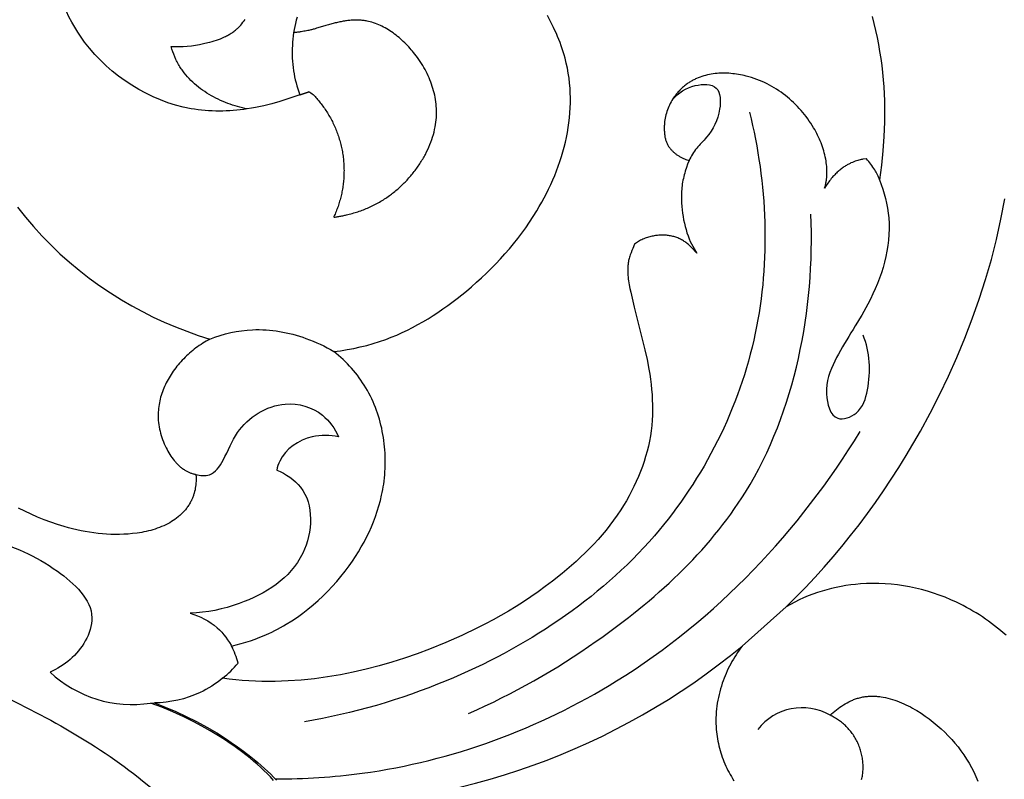
# Model space of a CAD drawing. Units: millimetres. Extents: x 0 to 1341, y 28 to 1187.
# Drawn here: x 886 to 922, y 972 to 1000 of the extents above; entities that cross this region are included whole.
import ezdxf

# ---------------------------------------------------------------- set-up
doc = ezdxf.new("R2010")
doc.units = ezdxf.units.MM
doc.layers.add('Default', color=7, linetype='Continuous', true_color=0xffffff)
doc.styles.add('Arial', font='arial.ttf')
doc.dimstyles.new('Dimension Style 01', dxfattribs={"dimtxt": 10, "dimasz": 7, "dimexe": 0.5, "dimexo": 0.5, "dimgap": 0.25, "dimtad": 1, "dimtoh": 1, "dimdec": 0, "dimzin": 1, "dimdsep": 46, "dimtxsty": 'Arial', "dimcen": 0.5, "dimazin": 0, "dimtfac": 1, "dimtdec": 4, "dimtix": 1, "dimtmove": 1, "dimatfit": 3, "dimfxl": 0, "dimtolj": 1, "dimtzin": 1, "dimarcsym": 0})

# ---------------------------------------------------------------- blocks, each defined once
blk = doc.blocks.new('*D2299')
at = {"layer": 'Default', "color": 0, "lineweight": -2, "transparency": 16777216}
for p, q in [((735.488, 1047.034), (699.759, 1047.034)), ((700.259, 833.923), (700.259, 1040.034)), ((937.105, 826.923), (699.759, 826.923))]:
    blk.add_line(p, q, dxfattribs=at)
at = {"layer": 'Default', "color": 0, "transparency": 16777216}
for points in [[(699.092, 1040.034), (701.426, 1040.034), (700.259, 1047.034)], [(699.092, 833.923), (701.426, 833.923), (700.259, 826.923)]]:
    blk.add_solid(points, dxfattribs=at)
at = {"layer": 'Defpoints', "color": 0, "transparency": 16777216}
for p in [(700.259, 1047.034), (735.988, 1047.034), (937.605, 826.923)]:
    blk.add_point(p, dxfattribs=at)
at = {"layer": 'Default', "color": 0, "transparency": 16777216, "insert": (694.903, 936.979), "char_height": 10, "attachment_point": 5, "rotation": 90, "style": 'Arial'}
blk.add_mtext('\\A1;220', dxfattribs=at)
blk = doc.blocks.new('*D2295')
at = {"layer": 'Default', "color": 0, "lineweight": -2, "transparency": 16777216}
for p, q in [((703.504, 1028.311), (703.504, 1052.532)), ((943.014, 868.696), (943.014, 1052.532)), ((710.504, 1052.032), (936.014, 1052.032))]:
    blk.add_line(p, q, dxfattribs=at)
at = {"layer": 'Default', "color": 0, "transparency": 16777216}
for points in [[(710.504, 1053.199), (710.504, 1050.865), (703.504, 1052.032)], [(936.014, 1053.199), (936.014, 1050.865), (943.014, 1052.032)]]:
    blk.add_solid(points, dxfattribs=at)
at = {"layer": 'Defpoints', "color": 0, "transparency": 16777216}
for p in [(943.014, 1052.032), (703.504, 1027.811), (943.014, 868.196)]:
    blk.add_point(p, dxfattribs=at)
at = {"layer": 'Default', "color": 0, "transparency": 16777216, "insert": (823.259, 1057.388), "char_height": 10, "attachment_point": 5, "style": 'Arial'}
blk.add_mtext('\\A1;240', dxfattribs=at)

msp = doc.modelspace()

# ---------------------------------------------------------------- linework, layer by layer
at = {"layer": 'Default'}
for p, q in [((912.574, 977.27), (914.17, 978.693)), ((912.516, 977.192), (912.46, 977.114)), ((912.574, 977.27), (912.516, 977.192)), ((912.252, 976.789), (912.203, 976.706)), ((912.301, 976.872), (912.252, 976.789)), ((912.353, 976.953), (912.301, 976.872)), ((912.406, 977.034), (912.353, 976.953)), ((912.46, 977.114), (912.406, 977.034)), ((912.069, 976.45), (912.028, 976.364)), ((912.112, 976.536), (912.069, 976.45)), ((912.157, 976.622), (912.112, 976.536)), ((912.203, 976.706), (912.157, 976.622)), ((911.916, 976.099), (911.882, 976.009)), ((911.951, 976.188), (911.916, 976.099)), ((911.989, 976.276), (911.951, 976.188)), ((912.028, 976.364), (911.989, 976.276)), ((911.786, 975.716), (911.758, 975.613)), ((911.817, 975.818), (911.786, 975.716)), ((911.85, 975.919), (911.817, 975.818)), ((911.882, 976.009), (911.85, 975.919)), ((911.709, 975.405), (911.689, 975.301)), ((911.732, 975.509), (911.709, 975.405)), ((911.758, 975.613), (911.732, 975.509)), ((916.687, 975.35), (916.722, 975.362)), ((916.722, 975.362), (916.757, 975.374)), ((916.757, 975.374), (916.793, 975.384)), ((916.793, 975.384), (916.833, 975.395)), ((916.833, 975.395), (916.873, 975.405)), ((916.873, 975.405), (916.913, 975.414)), ((916.913, 975.414), (916.953, 975.422)), ((916.953, 975.422), (916.993, 975.429)), ((916.993, 975.429), (917.034, 975.435)), ((917.034, 975.435), (917.074, 975.44)), ((917.074, 975.44), (917.115, 975.444)), ((917.115, 975.444), (917.156, 975.448)), ((917.156, 975.448), (917.197, 975.45)), ((917.197, 975.45), (917.238, 975.452)), ((917.238, 975.452), (917.279, 975.452)), ((917.279, 975.452), (917.32, 975.452)), ((917.32, 975.452), (917.361, 975.451)), ((917.361, 975.451), (917.403, 975.45)), ((917.403, 975.45), (917.444, 975.447)), ((917.444, 975.447), (917.485, 975.444)), ((917.485, 975.444), (917.527, 975.44)), ((917.527, 975.44), (917.568, 975.435)), ((917.568, 975.435), (917.61, 975.429)), ((917.61, 975.429), (917.693, 975.416)), ((917.693, 975.416), (917.776, 975.4)), ((917.776, 975.4), (917.859, 975.381)), ((917.859, 975.381), (917.942, 975.359)), ((917.942, 975.359), (918.025, 975.335)), ((891.106, 975.199), (891.244, 975.205)), ((891.512, 975.046), (891.106, 975.199)), ((891.244, 975.205), (891.635, 975.054)), ((891.912, 974.881), (891.512, 975.046)), ((891.635, 975.054), (892.021, 974.892)), ((911.656, 975.091), (911.643, 974.985)), ((911.671, 975.196), (911.656, 975.091)), ((911.689, 975.301), (911.671, 975.196)), ((915.993, 974.956), (916.055, 975.003)), ((916.055, 975.003), (916.117, 975.048)), ((916.117, 975.048), (916.181, 975.092)), ((916.181, 975.092), (916.245, 975.133)), ((916.245, 975.133), (916.311, 975.173)), ((916.311, 975.173), (916.377, 975.211)), ((916.377, 975.211), (916.445, 975.246)), ((916.445, 975.246), (916.513, 975.279)), ((916.513, 975.279), (916.547, 975.295)), ((916.547, 975.295), (916.582, 975.31)), ((916.582, 975.31), (916.617, 975.324)), ((916.617, 975.324), (916.652, 975.337)), ((916.652, 975.337), (916.687, 975.35)), ((918.025, 975.335), (918.108, 975.308)), ((918.108, 975.308), (918.19, 975.279)), ((918.19, 975.279), (918.273, 975.247)), ((918.273, 975.247), (918.354, 975.214)), ((918.354, 975.214), (918.436, 975.178)), ((918.436, 975.178), (918.516, 975.14)), ((918.516, 975.14), (918.597, 975.101)), ((918.597, 975.101), (918.677, 975.059)), ((918.677, 975.059), (918.756, 975.016)), ((918.756, 975.016), (918.834, 974.972)), ((892.307, 974.702), (891.912, 974.881)), ((892.021, 974.892), (892.401, 974.717)), ((892.696, 974.51), (892.307, 974.702)), ((892.401, 974.717), (892.776, 974.529)), ((911.622, 974.667), (911.621, 974.56)), ((911.626, 974.773), (911.622, 974.667)), ((911.633, 974.879), (911.626, 974.773)), ((911.643, 974.985), (911.633, 974.879)), ((915.761, 974.758), (915.817, 974.809)), ((915.8, 974.739), (915.761, 974.758)), ((915.838, 974.72), (915.8, 974.739)), ((915.817, 974.809), (915.875, 974.859)), ((915.877, 974.7), (915.838, 974.72)), ((915.875, 974.859), (915.933, 974.908)), ((915.915, 974.679), (915.877, 974.7)), ((915.953, 974.656), (915.915, 974.679)), ((915.933, 974.908), (915.993, 974.956)), ((915.991, 974.633), (915.953, 974.656)), ((918.834, 974.972), (918.912, 974.926)), ((918.912, 974.926), (919.065, 974.829)), ((919.065, 974.829), (919.214, 974.728)), ((919.214, 974.728), (919.359, 974.624)), ((893.078, 974.305), (892.696, 974.51)), ((892.776, 974.529), (893.145, 974.33)), ((893.266, 974.198), (893.078, 974.305)), ((893.145, 974.33), (893.506, 974.117)), ((911.621, 974.56), (911.622, 974.454)), ((911.622, 974.454), (911.626, 974.347)), ((911.626, 974.347), (911.634, 974.241)), ((916.029, 974.609), (915.991, 974.633)), ((916.066, 974.584), (916.029, 974.609)), ((916.104, 974.558), (916.066, 974.584)), ((916.14, 974.531), (916.104, 974.558)), ((916.176, 974.503), (916.14, 974.531)), ((916.212, 974.474), (916.176, 974.503)), ((916.248, 974.444), (916.212, 974.474)), ((916.283, 974.413), (916.248, 974.444)), ((916.317, 974.381), (916.283, 974.413)), ((916.351, 974.348), (916.317, 974.381)), ((916.384, 974.314), (916.351, 974.348)), ((916.416, 974.28), (916.384, 974.314)), ((919.359, 974.624), (919.507, 974.509)), ((919.507, 974.509), (919.651, 974.39)), ((919.651, 974.39), (919.789, 974.269)), ((893.452, 974.087), (893.266, 974.198)), ((893.637, 973.972), (893.452, 974.087)), ((893.506, 974.117), (893.684, 974.006)), ((893.82, 973.854), (893.637, 973.972)), ((893.684, 974.006), (893.861, 973.892)), ((911.634, 974.241), (911.641, 974.156)), ((911.641, 974.156), (911.651, 974.071)), ((911.651, 974.071), (911.663, 973.986)), ((911.663, 973.986), (911.676, 973.901)), ((916.448, 974.244), (916.416, 974.28)), ((916.479, 974.208), (916.448, 974.244)), ((916.51, 974.171), (916.479, 974.208)), ((916.539, 974.133), (916.51, 974.171)), ((916.568, 974.094), (916.539, 974.133)), ((916.596, 974.055), (916.568, 974.094)), ((916.623, 974.014), (916.596, 974.055)), ((916.649, 973.973), (916.623, 974.014)), ((916.674, 973.932), (916.649, 973.973)), ((916.698, 973.89), (916.674, 973.932)), ((919.789, 974.269), (919.923, 974.143)), ((919.923, 974.143), (920.051, 974.014)), ((920.051, 974.014), (920.174, 973.882)), ((894, 973.733), (893.82, 973.854)), ((893.861, 973.892), (894.035, 973.775)), ((894.179, 973.609), (894, 973.733)), ((894.035, 973.775), (894.208, 973.654)), ((894.45, 973.409), (894.179, 973.609)), ((894.208, 973.654), (894.479, 973.455)), ((911.676, 973.901), (911.692, 973.817)), ((911.692, 973.817), (911.709, 973.733)), ((911.709, 973.733), (911.728, 973.649)), ((911.728, 973.649), (911.749, 973.565)), ((916.721, 973.847), (916.698, 973.89)), ((916.744, 973.803), (916.721, 973.847)), ((916.765, 973.759), (916.744, 973.803)), ((916.785, 973.715), (916.765, 973.759)), ((916.804, 973.67), (916.785, 973.715)), ((916.822, 973.625), (916.804, 973.67)), ((916.839, 973.579), (916.822, 973.625)), ((916.855, 973.533), (916.839, 973.579)), ((920.174, 973.882), (920.292, 973.746)), ((920.292, 973.746), (920.404, 973.607)), ((920.404, 973.607), (920.512, 973.464)), ((894.715, 973.201), (894.45, 973.409)), ((894.479, 973.455), (894.743, 973.25)), ((894.743, 973.25), (894.997, 973.04)), ((911.749, 973.565), (911.771, 973.482)), ((911.771, 973.482), (911.796, 973.4)), ((911.796, 973.4), (911.822, 973.318)), ((911.822, 973.318), (911.85, 973.236)), ((911.85, 973.236), (911.88, 973.155)), ((916.87, 973.486), (916.855, 973.533)), ((916.883, 973.44), (916.87, 973.486)), ((916.896, 973.393), (916.883, 973.44)), ((916.907, 973.345), (916.896, 973.393)), ((916.918, 973.298), (916.907, 973.345)), ((916.927, 973.251), (916.918, 973.298)), ((916.935, 973.203), (916.927, 973.251)), ((920.512, 973.464), (920.614, 973.318)), ((920.614, 973.318), (920.712, 973.168)), ((894.845, 973.093), (894.715, 973.201)), ((894.972, 972.983), (894.845, 973.093)), ((895.097, 972.871), (894.972, 972.983)), ((894.997, 973.04), (895.238, 972.829)), ((895.22, 972.756), (895.097, 972.871)), ((911.88, 973.155), (911.911, 973.074)), ((911.911, 973.074), (911.945, 972.995)), ((911.945, 972.995), (911.98, 972.916)), ((911.98, 972.916), (912.016, 972.837)), ((916.942, 973.156), (916.935, 973.203)), ((916.947, 973.109), (916.942, 973.156)), ((916.952, 973.061), (916.947, 973.109)), ((916.955, 973.014), (916.952, 973.061)), ((916.958, 972.967), (916.955, 973.014)), ((916.959, 972.92), (916.958, 972.967)), ((916.959, 972.873), (916.959, 972.92)), ((916.959, 972.826), (916.959, 972.873)), ((920.712, 973.168), (920.804, 973.015)), ((920.804, 973.015), (920.891, 972.859)), ((920.891, 972.859), (920.973, 972.699)), ((895.34, 972.639), (895.22, 972.756)), ((895.238, 972.829), (895.464, 972.618)), ((895.457, 972.519), (895.34, 972.639)), ((895.571, 972.396), (895.457, 972.519)), ((895.464, 972.618), (895.571, 972.513)), ((895.571, 972.513), (895.673, 972.408)), ((912.016, 972.837), (912.055, 972.759)), ((912.055, 972.759), (912.095, 972.682)), ((912.095, 972.682), (912.137, 972.606)), ((912.137, 972.606), (912.18, 972.531)), ((912.18, 972.531), (912.226, 972.457)), ((916.916, 972.465), (916.925, 972.509)), ((916.925, 972.509), (916.933, 972.553)), ((916.933, 972.553), (916.939, 972.598)), ((916.939, 972.598), (916.945, 972.643)), ((916.945, 972.643), (916.95, 972.688)), ((916.95, 972.688), (916.954, 972.734)), ((916.954, 972.734), (916.957, 972.78)), ((916.957, 972.78), (916.959, 972.826)), ((920.973, 972.699), (921.05, 972.536)), ((921.05, 972.536), (921.122, 972.37)), ((912.226, 972.457), (912.273, 972.384)), ((916.907, 972.422), (916.916, 972.465))]:
    msp.add_line(p, q, dxfattribs=at)
for points in [[(896.422, 1000.086), (896.392, 999.976), (896.364, 999.865), (896.339, 999.753), (896.317, 999.64), (896.298, 999.526), (896.282, 999.412), (896.268, 999.297), (896.258, 999.182), (896.25, 999.066), (896.245, 998.951), (896.243, 998.835), (896.245, 998.72), (896.249, 998.604), (896.256, 998.489), (896.266, 998.374), (896.279, 998.26), (896.294, 998.147), (896.313, 998.034), (896.334, 997.922), (896.358, 997.811), (896.385, 997.701), (896.414, 997.592), (896.446, 997.484), (896.48, 997.377), (896.517, 997.272), (896.34, 997.207), (896.162, 997.145), (895.982, 997.086), (895.8, 997.031), (895.508, 996.949), (895.213, 996.875), (894.915, 996.811), (894.765, 996.783), (894.615, 996.758), (894.526, 996.776), (894.438, 996.797), (894.349, 996.819), (894.26, 996.844), (894.172, 996.87), (894.083, 996.899), (893.995, 996.929), (893.907, 996.961), (893.82, 996.995), (893.734, 997.031), (893.648, 997.069), (893.562, 997.109), (893.478, 997.15), (893.395, 997.194), (893.312, 997.239), (893.231, 997.287), (893.152, 997.336), (893.073, 997.386), (892.996, 997.439), (892.921, 997.494), (892.847, 997.55), (892.775, 997.608), (892.705, 997.668), (892.637, 997.73), (892.57, 997.794), (892.506, 997.859), (892.444, 997.926), (892.385, 997.995), (892.328, 998.066), (892.273, 998.138), (892.247, 998.175), (892.222, 998.212), (892.197, 998.25), (892.172, 998.288), (892.146, 998.331), (892.121, 998.375), (892.096, 998.419), (892.072, 998.464), (892.049, 998.509), (892.027, 998.555), (891.985, 998.647), (891.947, 998.741), (891.911, 998.836), (891.878, 998.933), (891.848, 999.03), (891.922, 999.026), (891.996, 999.024), (892.069, 999.023), (892.143, 999.023), (892.217, 999.025), (892.29, 999.029), (892.438, 999.039), (892.585, 999.055), (892.732, 999.076), (892.879, 999.1), (893.027, 999.129), (893.183, 999.165), (893.262, 999.185), (893.339, 999.206), (893.416, 999.229), (893.493, 999.253), (893.568, 999.279), (893.643, 999.308), (893.717, 999.338), (893.789, 999.371), (893.824, 999.388), (893.86, 999.406), (893.894, 999.424), (893.929, 999.443), (893.963, 999.463), (893.996, 999.483), (894.029, 999.504), (894.062, 999.526), (894.094, 999.548), (894.126, 999.572), (894.157, 999.595), (894.187, 999.62), (894.212, 999.641), (894.237, 999.663), (894.261, 999.684), (894.284, 999.707), (894.307, 999.73), (894.33, 999.753), (894.353, 999.777), (894.375, 999.801), (894.418, 999.851), (894.459, 999.902), (894.499, 999.955), (894.537, 1000.009)], [(917.289, 1000.117), (917.353, 999.865), (917.412, 999.611), (917.466, 999.357), (917.515, 999.101), (917.56, 998.845), (917.599, 998.589), (917.634, 998.332), (917.663, 998.077), (917.687, 997.821), (917.707, 997.565), (917.721, 997.308), (917.731, 997.051), (917.737, 996.794), (917.735, 996.277), (917.715, 995.758), (917.679, 995.237), (917.627, 994.713), (917.56, 994.187), (917.541, 994.234), (917.522, 994.28), (917.502, 994.325), (917.481, 994.37), (917.458, 994.415), (917.435, 994.459), (917.411, 994.502), (917.386, 994.545), (917.353, 994.599), (917.318, 994.652), (917.282, 994.704), (917.245, 994.754), (917.206, 994.804), (917.166, 994.853), (917.125, 994.901), (917.083, 994.948), (917.08, 994.948), (917.077, 994.947), (917.07, 994.946), (916.956, 994.931), (916.923, 994.925), (916.887, 994.919), (916.849, 994.91), (916.809, 994.901), (916.766, 994.889), (916.72, 994.876), (916.673, 994.86), (916.623, 994.842), (916.572, 994.821), (916.519, 994.798), (916.492, 994.785), (916.465, 994.772), (916.437, 994.757), (916.409, 994.742), (916.38, 994.726), (916.352, 994.709), (916.323, 994.691), (916.293, 994.673), (916.264, 994.653), (916.234, 994.632), (916.205, 994.611), (916.174, 994.588), (916.144, 994.565), (916.114, 994.54), (916.083, 994.514), (916.053, 994.487), (916.022, 994.459), (915.992, 994.43), (915.961, 994.4), (915.93, 994.368), (915.899, 994.336), (915.868, 994.302), (915.838, 994.266), (915.807, 994.23), (915.776, 994.192), (915.746, 994.152), (915.715, 994.112), (915.685, 994.07), (915.654, 994.026), (915.624, 993.981), (915.565, 993.887), (915.574, 993.918), (915.583, 993.949), (915.592, 993.981), (915.6, 994.013), (915.607, 994.045), (915.614, 994.077), (915.62, 994.109), (915.625, 994.141), (915.63, 994.174), (915.634, 994.207), (915.641, 994.273), (915.646, 994.339), (915.649, 994.406), (915.649, 994.472), (915.648, 994.54), (915.645, 994.607), (915.64, 994.674), (915.633, 994.741), (915.625, 994.808), (915.615, 994.875), (915.603, 994.941), (915.588, 995.016), (915.572, 995.091), (915.553, 995.165), (915.533, 995.239), (915.511, 995.312), (915.487, 995.384), (915.461, 995.456), (915.434, 995.527), (915.406, 995.598), (915.376, 995.668), (915.344, 995.737), (915.311, 995.806), (915.277, 995.874), (915.241, 995.942), (915.204, 996.009), (915.166, 996.075), (915.115, 996.158), (915.063, 996.24), (915.009, 996.321), (914.953, 996.4), (914.895, 996.479), (914.835, 996.556), (914.773, 996.632), (914.71, 996.706), (914.645, 996.779), (914.578, 996.851), (914.509, 996.921), (914.439, 996.989), (914.367, 997.056), (914.294, 997.121), (914.218, 997.184), (914.142, 997.246), (914.063, 997.306), (913.984, 997.364), (913.902, 997.42), (913.819, 997.474), (913.735, 997.526), (913.649, 997.576), (913.562, 997.624), (913.474, 997.669), (913.384, 997.713), (913.292, 997.754), (913.2, 997.793), (913.106, 997.829), (913.011, 997.863), (912.915, 997.895), (912.817, 997.924), (912.718, 997.951), (912.65, 997.967), (912.58, 997.983), (912.511, 997.997), (912.441, 998.01), (912.37, 998.021), (912.3, 998.031), (912.229, 998.039), (912.158, 998.046), (912.086, 998.052), (912.015, 998.055), (911.944, 998.057), (911.873, 998.058), (911.802, 998.057), (911.731, 998.053), (911.66, 998.048), (911.59, 998.042), (911.52, 998.033), (911.45, 998.022), (911.381, 998.01), (911.312, 997.995), (911.244, 997.978), (911.176, 997.96), (911.109, 997.939), (911.043, 997.916), (910.978, 997.89), (910.913, 997.863), (910.881, 997.848), (910.849, 997.833), (910.818, 997.817), (910.787, 997.801), (910.756, 997.784), (910.725, 997.766), (910.694, 997.748), (910.664, 997.729), (910.634, 997.71), (910.604, 997.69), (910.575, 997.669), (910.546, 997.648), (910.511, 997.621), (910.476, 997.594), (910.442, 997.565), (910.409, 997.536), (910.376, 997.505), (910.344, 997.474), (910.312, 997.442), (910.281, 997.41), (910.251, 997.376), (910.221, 997.342), (910.192, 997.308), (910.164, 997.272), (910.137, 997.236), (910.11, 997.2), (910.085, 997.163), (910.06, 997.125), (910.026, 997.07), (909.994, 997.014), (909.964, 996.958), (909.936, 996.9), (909.91, 996.842), (909.886, 996.783), (909.863, 996.724), (909.843, 996.664), (909.824, 996.604), (909.808, 996.544), (909.793, 996.483), (909.78, 996.423), (909.769, 996.362), (909.76, 996.302), (909.753, 996.242), (909.748, 996.182), (909.746, 996.147), (909.745, 996.113), (909.744, 996.078), (909.744, 996.044), (909.745, 996.01), (909.746, 995.975), (909.748, 995.941), (909.75, 995.908), (909.753, 995.874), (909.757, 995.84), (909.761, 995.807), (909.766, 995.773), (909.772, 995.74), (909.778, 995.707), (909.785, 995.674), (909.793, 995.641), (909.802, 995.612), (909.813, 995.584), (909.824, 995.556), (909.836, 995.528), (909.849, 995.501), (909.863, 995.474), (909.878, 995.447), (909.893, 995.42), (909.905, 995.401), (909.917, 995.382), (909.93, 995.364), (909.944, 995.345), (909.957, 995.327), (909.972, 995.309), (909.987, 995.291), (910.002, 995.273), (910.018, 995.256), (910.034, 995.239), (910.051, 995.222), (910.068, 995.205), (910.086, 995.189), (910.104, 995.173), (910.123, 995.157), (910.143, 995.141), (910.163, 995.126), (910.183, 995.111), (910.205, 995.096), (910.226, 995.081), (910.248, 995.067), (910.271, 995.053), (910.295, 995.039), (910.319, 995.026), (910.343, 995.012), (910.368, 995), (910.394, 994.987), (910.42, 994.975), (910.447, 994.963), (910.474, 994.951), (910.531, 994.929), (910.645, 994.89), (910.594, 994.759), (910.547, 994.629), (910.506, 994.499), (910.487, 994.434), (910.47, 994.368), (910.453, 994.303), (910.438, 994.237), (910.425, 994.171), (910.412, 994.105), (910.401, 994.038), (910.392, 993.971), (910.384, 993.904), (910.377, 993.836), (910.372, 993.776), (910.369, 993.715), (910.366, 993.654), (910.365, 993.593), (910.365, 993.471), (910.37, 993.347), (910.378, 993.224), (910.391, 993.1), (910.406, 992.978), (910.426, 992.855), (910.449, 992.734), (910.475, 992.615), (910.504, 992.497), (910.536, 992.381), (910.57, 992.268), (910.608, 992.158), (910.647, 992.05), (910.69, 991.946), (910.93, 991.529), (910.732, 991.732), (910.677, 991.786), (910.649, 991.812), (910.621, 991.837), (910.593, 991.862), (910.564, 991.886), (910.534, 991.909), (910.504, 991.931), (910.472, 991.953), (910.44, 991.974), (910.407, 991.993), (910.374, 992.012), (910.34, 992.03), (910.306, 992.047), (910.271, 992.062), (910.236, 992.077), (910.2, 992.091), (910.164, 992.104), (910.127, 992.115), (910.09, 992.126), (910.053, 992.136), (910.015, 992.145), (909.977, 992.153), (909.938, 992.159), (909.9, 992.165), (909.861, 992.17), (909.822, 992.174), (909.783, 992.177), (909.743, 992.179), (909.703, 992.18), (909.664, 992.18), (909.624, 992.18), (909.584, 992.178), (909.543, 992.175), (909.503, 992.171), (909.463, 992.167), (909.423, 992.161), (909.383, 992.155), (909.342, 992.147), (909.302, 992.139), (909.26, 992.129), (909.217, 992.118), (909.174, 992.106), (909.132, 992.093), (909.091, 992.079), (909.049, 992.064), (909.008, 992.047), (908.968, 992.03), (908.928, 992.012), (908.889, 991.992), (908.85, 991.972), (908.813, 991.95), (908.776, 991.928), (908.74, 991.904), (908.705, 991.88), (908.671, 991.854), (908.603, 991.7), (908.57, 991.622), (908.539, 991.541), (908.51, 991.46), (908.497, 991.419), (908.485, 991.378), (908.473, 991.337), (908.463, 991.296), (908.453, 991.254), (908.445, 991.212), (908.439, 991.178), (908.434, 991.143), (908.43, 991.109), (908.426, 991.074), (908.423, 991.04), (908.421, 991.005), (908.419, 990.971), (908.419, 990.936), (908.419, 990.866), (908.421, 990.797), (908.425, 990.727), (908.432, 990.658), (908.44, 990.588), (908.449, 990.519), (908.472, 990.382), (908.499, 990.245), (908.528, 990.111), (908.656, 989.563), (909.043, 988.023), (909.119, 987.67), (909.186, 987.312), (909.216, 987.131), (909.243, 986.948), (909.266, 986.765), (909.285, 986.581), (909.301, 986.395), (909.312, 986.209), (909.318, 986.023), (909.319, 985.835), (909.316, 985.648), (909.306, 985.46), (909.291, 985.272), (909.27, 985.084), (909.242, 984.896), (909.208, 984.709), (909.168, 984.522), (909.122, 984.336), (909.07, 984.15), (909.012, 983.966), (908.95, 983.782), (908.881, 983.6), (908.808, 983.419), (908.73, 983.24), (908.647, 983.062), (908.559, 982.887), (908.467, 982.714), (908.37, 982.543), (908.269, 982.375), (908.165, 982.209), (908.039, 982.021), (907.908, 981.837), (907.773, 981.657), (907.633, 981.48), (907.489, 981.307), (907.341, 981.137), (907.189, 980.971), (907.033, 980.809), (906.874, 980.649), (906.712, 980.493), (906.547, 980.34), (906.38, 980.19), (906.037, 979.9), (905.686, 979.621), (905.428, 979.427), (905.167, 979.238), (904.903, 979.056), (904.636, 978.878), (904.366, 978.707), (904.093, 978.54), (903.817, 978.379), (903.538, 978.223), (903.257, 978.073), (902.973, 977.927), (902.399, 977.651), (901.816, 977.394), (901.226, 977.156), (900.774, 976.987), (900.318, 976.83), (899.858, 976.684), (899.396, 976.55), (898.931, 976.429), (898.463, 976.321), (897.993, 976.227), (897.522, 976.148), (897.049, 976.083), (896.574, 976.034), (896.099, 976.001), (895.861, 975.991), (895.623, 975.985), (895.385, 975.984), (895.146, 975.987), (894.908, 975.994), (894.67, 976.006), (894.432, 976.022), (894.194, 976.044), (893.956, 976.07), (893.718, 976.1), (893.794, 976.163), (893.869, 976.227), (893.942, 976.294), (894.013, 976.362), (894.082, 976.432), (894.15, 976.503), (894.216, 976.576), (894.281, 976.65), (894.259, 976.73), (894.236, 976.809), (894.209, 976.887), (894.181, 976.965), (894.15, 977.042), (894.117, 977.118), (894.081, 977.193), (894.043, 977.266), (894.217, 977.309), (894.389, 977.356), (894.561, 977.407), (894.731, 977.463), (894.9, 977.522), (895.067, 977.586), (895.233, 977.654), (895.396, 977.727), (895.504, 977.778), (895.611, 977.83), (895.717, 977.885), (895.822, 977.942), (895.927, 978.001), (896.03, 978.061), (896.233, 978.188), (896.432, 978.321), (896.627, 978.461), (896.817, 978.608), (897.003, 978.761), (897.184, 978.92), (897.361, 979.084), (897.532, 979.255), (897.698, 979.43), (897.859, 979.611), (898.015, 979.796), (898.165, 979.986), (898.309, 980.18), (898.427, 980.347), (898.54, 980.517), (898.649, 980.69), (898.753, 980.865), (898.852, 981.043), (898.946, 981.224), (899.034, 981.406), (899.118, 981.591), (899.195, 981.779), (899.267, 981.968), (899.333, 982.16), (899.392, 982.353), (899.445, 982.549), (899.491, 982.746), (899.512, 982.846), (899.531, 982.945), (899.548, 983.046), (899.564, 983.146), (899.579, 983.258), (899.591, 983.369), (899.602, 983.482), (899.61, 983.594), (899.616, 983.707), (899.62, 983.82), (899.622, 983.933), (899.622, 984.046), (899.619, 984.159), (899.614, 984.273), (899.606, 984.386), (899.597, 984.499), (899.585, 984.611), (899.571, 984.724), (899.555, 984.836), (899.536, 984.948), (899.515, 985.059), (899.492, 985.17), (899.466, 985.28), (899.438, 985.39), (899.408, 985.499), (899.375, 985.607), (899.34, 985.715), (899.303, 985.822), (899.263, 985.927), (899.221, 986.032), (899.177, 986.136), (899.13, 986.239), (899.081, 986.34), (899.029, 986.441), (898.975, 986.54), (898.918, 986.638), (898.861, 986.732), (898.801, 986.824), (898.74, 986.916), (898.676, 987.005), (898.61, 987.094), (898.541, 987.181), (898.471, 987.266), (898.399, 987.35), (898.325, 987.431), (898.249, 987.512), (898.171, 987.59), (898.092, 987.667), (898.011, 987.741), (897.928, 987.814), (897.843, 987.885), (897.757, 987.954)], [(897.757, 987.954), (897.999, 987.986), (898.24, 988.024), (898.479, 988.069), (898.716, 988.121), (898.951, 988.18), (899.183, 988.245), (899.414, 988.318), (899.642, 988.398), (899.84, 988.474), (900.037, 988.555), (900.231, 988.642), (900.424, 988.734), (900.614, 988.83), (900.802, 988.932), (900.989, 989.037), (901.173, 989.147), (901.355, 989.261), (901.534, 989.378), (901.712, 989.5), (901.888, 989.624), (902.232, 989.883), (902.567, 990.152), (902.754, 990.31), (902.937, 990.47), (903.117, 990.633), (903.293, 990.8), (903.467, 990.97), (903.637, 991.143), (903.803, 991.319), (903.965, 991.499), (904.124, 991.682), (904.279, 991.868), (904.43, 992.058), (904.576, 992.252), (904.719, 992.448), (904.857, 992.649), (904.99, 992.853), (905.119, 993.06), (905.21, 993.215), (905.299, 993.372), (905.385, 993.53), (905.468, 993.691), (905.548, 993.853), (905.625, 994.017), (905.699, 994.182), (905.769, 994.349), (905.836, 994.517), (905.899, 994.686), (905.959, 994.857), (906.014, 995.029), (906.066, 995.202), (906.114, 995.376), (906.157, 995.551), (906.196, 995.726), (906.231, 995.903), (906.261, 996.081), (906.287, 996.259), (906.307, 996.438), (906.323, 996.617), (906.334, 996.797), (906.34, 996.977), (906.341, 997.157), (906.336, 997.338), (906.326, 997.519), (906.31, 997.7), (906.289, 997.881), (906.262, 998.062), (906.229, 998.243), (906.19, 998.424), (906.145, 998.605), (906.114, 998.718), (906.08, 998.83), (906.044, 998.942), (906.006, 999.054), (905.965, 999.166), (905.922, 999.277), (905.877, 999.388), (905.83, 999.499), (905.78, 999.609), (905.729, 999.718), (905.62, 999.935), (905.503, 1000.148)], [(914.17, 978.693), (914.523, 979.041), (914.87, 979.396), (915.21, 979.759), (915.544, 980.128), (915.871, 980.504), (916.192, 980.886), (916.506, 981.276), (916.814, 981.671), (917.115, 982.074), (917.41, 982.483), (917.698, 982.899), (917.98, 983.321), (918.255, 983.749), (918.523, 984.184), (919.04, 985.072), (919.394, 985.723), (919.733, 986.386), (920.056, 987.06), (920.363, 987.745), (920.652, 988.439), (920.922, 989.142), (921.174, 989.853), (921.404, 990.571), (921.614, 991.295), (921.8, 992.025), (921.964, 992.76), (922.103, 993.499)], [(886.28, 993.194), (886.563, 992.837), (886.859, 992.49), (887.166, 992.152), (887.486, 991.825), (887.818, 991.507), (888.161, 991.2), (888.516, 990.903), (888.882, 990.618), (889.26, 990.344), (889.649, 990.082), (890.049, 989.832), (890.425, 989.613), (890.81, 989.405), (891.203, 989.208), (891.603, 989.023), (892.008, 988.85), (892.42, 988.69), (892.836, 988.543), (893.256, 988.409), (893.191, 988.373), (893.126, 988.335), (893.062, 988.296), (892.998, 988.256), (892.936, 988.215), (892.874, 988.172), (892.813, 988.129), (892.753, 988.085), (892.693, 988.039), (892.635, 987.993), (892.578, 987.946), (892.521, 987.897), (892.466, 987.848), (892.412, 987.798), (892.359, 987.747), (892.307, 987.695), (892.255, 987.642), (892.205, 987.587), (892.156, 987.532), (892.108, 987.477), (892.062, 987.42), (892.017, 987.363), (891.973, 987.305), (891.931, 987.246), (891.889, 987.187), (891.85, 987.127), (891.811, 987.066), (891.775, 987.005), (891.739, 986.943), (891.705, 986.881), (891.673, 986.818), (891.642, 986.754), (891.613, 986.69), (891.585, 986.626), (891.559, 986.561), (891.535, 986.496), (891.512, 986.43), (891.491, 986.364), (891.472, 986.298), (891.455, 986.231), (891.439, 986.164), (891.425, 986.097), (891.413, 986.029), (891.403, 985.962), (891.395, 985.894), (891.388, 985.826), (891.384, 985.758), (891.381, 985.689), (891.381, 985.611), (891.383, 985.533), (891.387, 985.456), (891.395, 985.378), (891.404, 985.3), (891.416, 985.222), (891.431, 985.144), (891.448, 985.067), (891.468, 984.989), (891.49, 984.912), (891.514, 984.835), (891.541, 984.759), (891.57, 984.683), (891.601, 984.607), (891.635, 984.532), (891.671, 984.457), (891.702, 984.397), (891.735, 984.338), (891.769, 984.279), (891.805, 984.221), (891.842, 984.164), (891.88, 984.109), (891.92, 984.054), (891.962, 984.002), (892.005, 983.95), (892.027, 983.926), (892.05, 983.901), (892.072, 983.877), (892.096, 983.854), (892.119, 983.831), (892.143, 983.809), (892.168, 983.787), (892.192, 983.766), (892.217, 983.746), (892.243, 983.726), (892.269, 983.707), (892.295, 983.689), (892.322, 983.671), (892.349, 983.654), (892.372, 983.64), (892.396, 983.627), (892.42, 983.614), (892.444, 983.601), (892.468, 983.59), (892.493, 983.578), (892.518, 983.568), (892.543, 983.558), (892.568, 983.548), (892.594, 983.539), (892.62, 983.53), (892.646, 983.522), (892.672, 983.515), (892.698, 983.508), (892.725, 983.501), (892.751, 983.495), (892.754, 983.464), (892.756, 983.433), (892.758, 983.402), (892.759, 983.371), (892.76, 983.34), (892.76, 983.309), (892.758, 983.247), (892.754, 983.184), (892.748, 983.122), (892.74, 983.06), (892.73, 982.998), (892.718, 982.937), (892.704, 982.876), (892.687, 982.816), (892.678, 982.786), (892.669, 982.757), (892.659, 982.728), (892.648, 982.699), (892.637, 982.67), (892.626, 982.641), (892.614, 982.613), (892.602, 982.585), (892.589, 982.557), (892.575, 982.53), (892.558, 982.497), (892.54, 982.464), (892.521, 982.431), (892.501, 982.399), (892.481, 982.368), (892.46, 982.337), (892.438, 982.306), (892.416, 982.276), (892.393, 982.247), (892.37, 982.218), (892.346, 982.19), (892.321, 982.162), (892.296, 982.134), (892.27, 982.107), (892.244, 982.081), (892.217, 982.055), (892.19, 982.03), (892.162, 982.005), (892.134, 981.981), (892.105, 981.957), (892.047, 981.911), (891.987, 981.867), (891.925, 981.825), (891.863, 981.784), (891.799, 981.746), (891.734, 981.71), (891.659, 981.672), (891.584, 981.636), (891.507, 981.602), (891.429, 981.571), (891.351, 981.541), (891.271, 981.514), (891.191, 981.49), (891.111, 981.467), (891.029, 981.446), (890.948, 981.427), (890.865, 981.41), (890.783, 981.394), (890.7, 981.381), (890.617, 981.368), (890.45, 981.348), (890.294, 981.334), (890.137, 981.325), (889.981, 981.32), (889.825, 981.319), (889.669, 981.322), (889.512, 981.33), (889.357, 981.341), (889.201, 981.357), (889.045, 981.376), (888.89, 981.399), (888.736, 981.425), (888.582, 981.454), (888.428, 981.487), (888.276, 981.523), (888.124, 981.563), (887.972, 981.605), (887.727, 981.679), (887.484, 981.762), (887.243, 981.851), (887.005, 981.948), (886.77, 982.051), (886.538, 982.161), (886.309, 982.277)], [(922.148, 977.659), (922.047, 977.749), (921.944, 977.837), (921.839, 977.923), (921.732, 978.007), (921.624, 978.089), (921.515, 978.169), (921.404, 978.248), (921.292, 978.324), (921.178, 978.398), (921.063, 978.47), (920.947, 978.54), (920.829, 978.608), (920.71, 978.674), (920.591, 978.737), (920.47, 978.798), (920.348, 978.857), (920.142, 978.95), (919.934, 979.037), (919.724, 979.117), (919.512, 979.19), (919.298, 979.257), (919.081, 979.317), (918.864, 979.37), (918.645, 979.416), (918.424, 979.455), (918.203, 979.487), (917.981, 979.511), (917.758, 979.529), (917.535, 979.539), (917.312, 979.541), (917.089, 979.536), (916.866, 979.524), (916.689, 979.508), (916.512, 979.488), (916.336, 979.463), (916.161, 979.433), (915.987, 979.398), (915.814, 979.358), (915.641, 979.314), (915.471, 979.264), (915.301, 979.21), (915.133, 979.151), (914.967, 979.086), (914.803, 979.017), (914.641, 978.944), (914.482, 978.865), (914.324, 978.781), (914.17, 978.693)]]:
    msp.add_lwpolyline(points, dxfattribs=at)
for centre, radius, start, end in [((896.381, 996.84), 25.4, 270.0006, 309.6058), ((890.437, 979.507), 4.36, 226.9366, 278.8297), ((914.743, 972.998), 2.033, 59.9563, 142.2281)]:
    msp.add_arc(centre, radius, start, end, dxfattribs=at)
for points, knots in [([(894.615, 996.758), (893.943, 996.657), (891.705, 996.628), (887.502, 999.322), (886.781, 1006.468), (890.584, 1012.456), (896.147, 1015.711), (901.323, 1016.759), (904.546, 1015.969), (905.786, 1015.475)], [0, 0, 0, 0, 2.374211, 7.682215, 15.616002, 24.539816, 31.07994, 37.748824, 42.41153, 42.41153, 42.41153, 42.41153]), ([(910.043, 997.098), (910.257, 997.341), (910.735, 997.668), (911.794, 997.674), (911.802, 996.565), (911.44, 995.858), (910.904, 995.351), (910.724, 995.045), (910.645, 994.89)], [0, 0, 0, 0, 1.131675, 2.024301, 2.921842, 4.238248, 4.857482, 5.466574, 5.466574, 5.466574, 5.466574]), ([(912.838, 996.648), (913.479, 994.049), (913.733, 988.42), (909.75, 980.486), (903.135, 976.182), (898.45, 974.817), (896.689, 974.522)], [0, 0, 0, 0, 9.353069, 18.908389, 29.629239, 35.865313, 35.865313, 35.865313, 35.865313]), ([(917.56, 994.187), (917.731, 993.746), (918.13, 992.218), (917.395, 989.834), (916.035, 987.972), (915.5, 986.587), (915.848, 985.329), (916.893, 985.705), (917.262, 986.914), (917.211, 987.938), (916.96, 988.555)], [0, 0, 0, 0, 1.653962, 5.403394, 8.190592, 9.614454, 10.750709, 11.554585, 12.641013, 14.96714, 14.96714, 14.96714, 14.96714]), ([(902.637, 974.825), (904.269, 975.525), (908.023, 977.692), (913.995, 983.068), (915.206, 989.487), (915.069, 992.937)], [0, 0, 0, 0, 6.202427, 15.11557, 27.17738, 27.17738, 27.17738, 27.17738]), ([(893.256, 988.409), (893.748, 988.601), (894.927, 988.874), (896.503, 988.589), (897.437, 988.147), (897.757, 987.954)], [0, 0, 0, 0, 1.844556, 4.135041, 5.439328, 5.439328, 5.439328, 5.439328]), ([(879.318, 981.934), (878.867, 983.23), (877.718, 985.029), (876.238, 987.442), (873.784, 987.787), (873.124, 985.752), (874.062, 984.082), (876.923, 982.294), (880.814, 981.412), (885.039, 981.376), (887.544, 980.284), (889.221, 978.73), (888.691, 977.138), (887.981, 976.551), (887.46, 976.322)], [0, 0, 0, 0, 4.793231, 7.43483, 9.68039, 11.493022, 13.526583, 15.978654, 23.061488, 27.237045, 30.412746, 32.858713, 33.87974, 35.866726, 35.866726, 35.866726, 35.866726]), ([(892.751, 983.495), (892.908, 983.45), (893.36, 983.407), (893.85, 984.142), (894.266, 985.321), (895.763, 986.297), (897.317, 985.844), (897.794, 985.16), (897.926, 984.861)], [0, 0, 0, 0, 0.569986, 1.410921, 2.732111, 5.082716, 6.718136, 7.863631, 7.863631, 7.863631, 7.863631]), ([(895.636, 972.446), (896.689, 972.445), (901.016, 972.721), (909.287, 975.763), (914.663, 981.451), (916.853, 985.056)], [0, 0, 0, 0, 3.676341, 15.105036, 29.838583, 29.838583, 29.838583, 29.838583]), ([(897.926, 984.861), (897.614, 984.929), (896.787, 984.951), (895.892, 984.348), (895.709, 983.766), (895.684, 983.654)], [0, 0, 0, 0, 1.116672, 2.827702, 3.226389, 3.226389, 3.226389, 3.226389]), ([(895.684, 983.654), (896.01, 983.514), (897.061, 982.86), (896.93, 980.159), (894.701, 978.811), (893.149, 978.478), (892.545, 978.458)], [0, 0, 0, 0, 1.239481, 4.032613, 7.455858, 9.568123, 9.568123, 9.568123, 9.568123]), ([(873.392, 983.187), (874.94, 981.651), (878.57, 978.565), (885.022, 975.959), (890.461, 973.027), (892.967, 970.392), (893.82, 969.336)], [0, 0, 0, 0, 7.618086, 16.386548, 24.213242, 28.953987, 28.953987, 28.953987, 28.953987]), ([(892.545, 978.458), (892.899, 978.355), (893.528, 978.031), (893.941, 977.469), (894.081, 977.193)], [0, 0, 0, 0, 1.28938, 2.371648, 2.371648, 2.371648, 2.371648]), ([(893.718, 976.1), (893.468, 975.896), (892.713, 975.409), (891.81, 975.217), (891.244, 975.205)], [0, 0, 0, 0, 1.129006, 3.106196, 3.106196, 3.106196, 3.106196])]:
    msp.add_open_spline(points, degree=3, knots=knots, dxfattribs=at)
msp.add_rational_spline([(896.517, 997.272), (896.641, 997.312), (896.764, 997.353), (896.888, 997.393), (898.174, 996.173), (898.502, 994.431), (897.747, 992.827), (898.36, 992.913), (900.116, 993.459), (902.011, 996.142), (900.91, 998.853), (898.982, 1000.255), (897.542, 999.812), (896.784, 999.579), (896.298, 999.526)], [1, 1, 1, 1, 0.873595880759, 0.873595880759, 1, 1, 1, 1, 1, 1, 1, 1, 1], degree=3, knots=[0, 0, 0, 0, 0.454833, 0.454833, 0.454833, 6.235884, 6.235884, 6.235884, 8.398615, 12.563939, 15.703704, 18.184801, 20.376458, 21.001577, 21.001577, 21.001577, 21.001577], dxfattribs=at)

# ---------------------------------------------------------------- dimensions: what is measured, and where the dimension line sits
dim = msp.add_linear_dim(base=(943.014, 1052.032), p1=(703.504, 1027.811), p2=(943.014, 868.196), dimstyle='Dimension Style 01', dxfattribs=at)
dim.commit()
dim.dimension.update_dxf_attribs({"geometry": '*D2295', "text_midpoint": (823.259, 1057.388)})
dim = msp.add_linear_dim(base=(700.259, 1047.034), p1=(937.605, 826.923), p2=(735.988, 1047.034), angle=90, dimstyle='Dimension Style 01', dxfattribs=at)
dim.commit()
dim.dimension.update_dxf_attribs({"geometry": '*D2299', "text_midpoint": (694.903, 936.979)})

doc.saveas('drawing.dxf')
